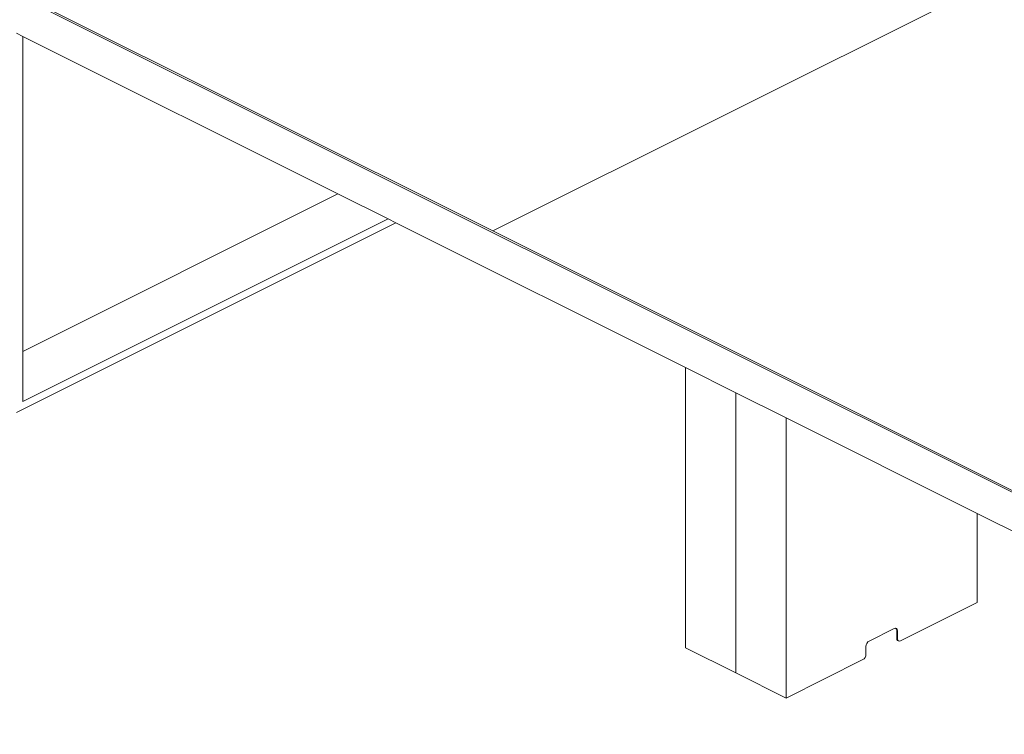
# Model space of a CAD drawing. Units: millimetres. Extents: x 725887 to 752925, y 392384 to 396012.
# Drawn here: x 738499 to 739386, y 394515 to 395158 of the extents above; entities that cross this region are included whole.
import ezdxf

# ---------------------------------------------------------------- set-up
doc = ezdxf.new("R2010")
doc.units = ezdxf.units.MM
doc.header["$LTSCALE"] = 4
doc.header["$MEASUREMENT"] = 0

msp = doc.modelspace()

# ---------------------------------------------------------------- linework, layer by layer
at = {"lineweight": 13}
for p, q in [((738018.24, 395419.75), (739828.43, 394514.66)), ((738925.03, 394968.05), (738021.63, 395419.75)), ((739543.89, 395277.48), (738925.03, 394968.05)), ((738501.9, 395143.28), (738496.24, 395146.11)), ((738501.9, 395143.28), (738501.9, 394859.53)), ((738785.65, 395001.41), (738501.9, 395143.28)), ((738501.9, 394859.53), (738785.65, 395001.41)), ((738830.9, 394978.78), (738785.65, 395001.41)), ((738496.24, 394804.52), (738837.83, 394975.32)), ((738501.9, 394814.28), (738830.9, 394978.78)), ((738837.83, 394975.32), (738830.9, 394978.78)), ((739098.56, 394844.95), (738837.83, 394975.32)), ((739828.43, 394516.35), (738925.03, 394968.05)), ((738501.9, 394859.53), (738501.9, 394814.28)), ((739098.56, 394592.61), (739098.56, 394844.95)), ((739143.82, 394822.32), (739098.56, 394844.95)), ((739143.82, 394569.98), (739143.82, 394822.32)), ((739189.07, 394799.69), (739143.82, 394822.32)), ((739189.07, 394547.35), (739189.07, 394799.69)), ((739361.31, 394713.58), (739189.07, 394799.69)), ((739361.31, 394633.47), (739361.31, 394713.58)), ((739621.95, 394583.25), (739361.31, 394713.58)), ((739292.16, 394598.89), (739361.31, 394633.47)), ((739263.88, 394598.61), (739286.5, 394609.92)), ((739286.5, 394609.92), (739287.59, 394610.2)), ((739287.59, 394610.2), (739288.04, 394610.06)), ((739288.55, 394609.37), (739288.04, 394610.06)), ((739288.04, 394610.06), (739288.5, 394609.91)), ((739288.5, 394609.91), (739289.12, 394609.09)), ((739288.77, 394608.16), (739288.55, 394609.37)), ((739289.12, 394609.09), (739288.55, 394609.37)), ((739289.12, 394609.09), (739289.33, 394607.87)), ((739288.77, 394608.16), (739289.33, 394607.87)), ((739288.77, 394601.23), (739288.77, 394608.16)), ((739289.33, 394600.94), (739288.77, 394601.23)), ((739288.77, 394601.23), (739288.98, 394600.01)), ((739288.98, 394600.01), (739289.55, 394599.73)), ((739288.98, 394600.01), (739289.59, 394599.19)), ((739289.33, 394607.87), (739289.33, 394600.94)), ((739289.55, 394599.73), (739289.33, 394600.94)), ((739290.06, 394599.04), (739289.55, 394599.73)), ((739143.82, 394569.98), (739098.56, 394592.61)), ((739261.05, 394593.73), (739261.26, 394595.16)), ((739261.05, 394586.8), (739261.05, 394593.73)), ((739261.26, 394595.16), (739261.88, 394596.59)), ((739261.88, 394596.59), (739262.79, 394597.8)), ((739262.79, 394597.8), (739263.88, 394598.61)), ((739289.59, 394599.19), (739290.16, 394598.91)), ((739289.59, 394599.19), (739290.06, 394599.04)), ((739290.16, 394598.91), (739290.06, 394599.04)), ((739291.08, 394598.62), (739290.16, 394598.91)), ((739292.16, 394598.89), (739291.08, 394598.62)), ((739259.3, 394582.73), (739258.22, 394581.92)), ((739260.22, 394583.94), (739259.3, 394582.73)), ((739260.83, 394585.37), (739260.22, 394583.94)), ((739261.05, 394586.8), (739260.83, 394585.37)), ((739189.07, 394547.35), (739258.22, 394581.92)), ((739143.82, 394569.98), (739189.07, 394547.35))]:
    msp.add_line(p, q, dxfattribs=at)

doc.saveas('drawing.dxf')
